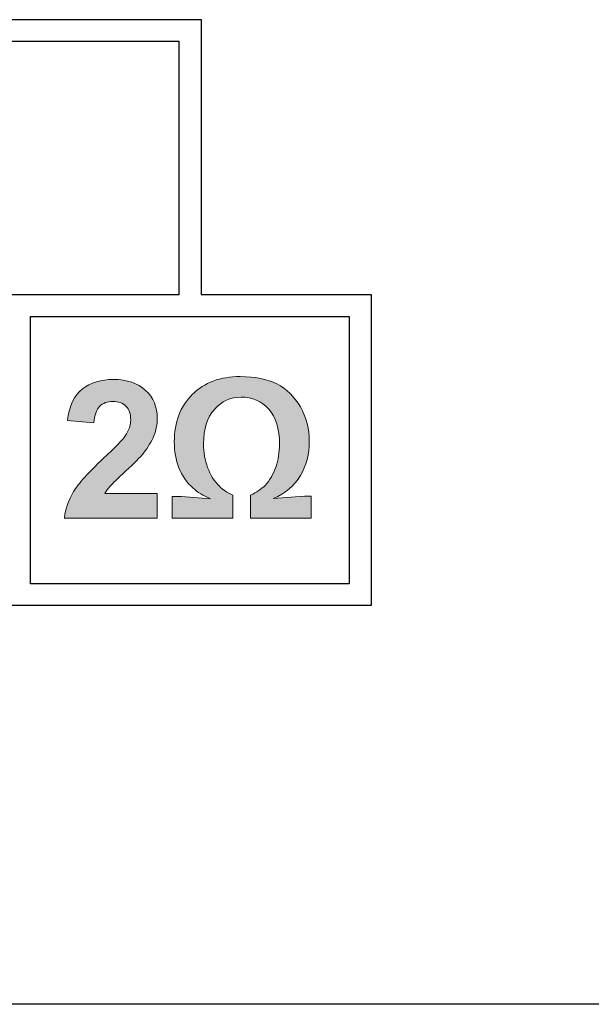
# Model space of a CAD drawing. Units: inches. Extents: x -39 to 65, y -47 to 41.
# Drawn here: x 19 to 19, y 6 to 7 of the extents above; entities that cross this region are included whole.
import ezdxf

# ---------------------------------------------------------------- set-up
doc = ezdxf.new("R2010")
doc.units = ezdxf.units.IN
doc.header["$MEASUREMENT"] = 0
for name, color, linetype in [('Default', 7, 'Continuous'), ('Layer 4', 7, 'Continuous'), ('OBJ', 7, 'Continuous')]:
    doc.layers.add(name, color=color, linetype=linetype)

# ---------------------------------------------------------------- blocks, each defined once
blk = doc.blocks.new('block 45')
at = {"layer": 'Layer 4'}
h = blk.add_hatch(color=7, dxfattribs=at)
h.dxf.hatch_style = 2
edge = h.paths.add_edge_path()
edge.add_spline(control_points=[(-346.328, -300.42), (-346.328, -300.42), (-346.328, -300.759), (-346.328, -300.759), (-346.328, -300.759), (-347.604, -300.759), (-347.604, -300.759), (-347.59, -300.631), (-347.549, -300.51), (-347.479, -300.395), (-347.41, -300.281), (-347.274, -300.129), (-347.07, -299.94), (-346.906, -299.787), (-346.805, -299.684), (-346.768, -299.629), (-346.718, -299.554), (-346.693, -299.48), (-346.693, -299.406), (-346.693, -299.325), (-346.715, -299.263), (-346.759, -299.219), (-346.802, -299.175), (-346.862, -299.154), (-346.939, -299.154), (-347.015, -299.154), (-347.076, -299.176), (-347.121, -299.222), (-347.166, -299.268), (-347.191, -299.344), (-347.198, -299.45), (-347.198, -299.45), (-347.561, -299.414), (-347.561, -299.414), (-347.54, -299.214), (-347.472, -299.07), (-347.358, -298.982), (-347.244, -298.895), (-347.101, -298.852), (-346.93, -298.852), (-346.743, -298.852), (-346.595, -298.902), (-346.488, -299.003), (-346.381, -299.104), (-346.328, -299.23), (-346.328, -299.38), (-346.328, -299.466), (-346.343, -299.547), (-346.374, -299.625), (-346.404, -299.702), (-346.453, -299.783), (-346.519, -299.867), (-346.564, -299.924), (-346.643, -300.004), (-346.758, -300.11), (-346.873, -300.215), (-346.945, -300.285), (-346.976, -300.319), (-347.007, -300.354), (-347.032, -300.388), (-347.051, -300.42), (-347.051, -300.42), (-346.328, -300.42), (-346.328, -300.42)], knot_values=[0, 0, 0, 0, 1, 1, 1, 2, 2, 2, 3, 3, 3, 4, 4, 4, 5, 5, 5, 6, 6, 6, 7, 7, 7, 8, 8, 8, 9, 9, 9, 10, 10, 10, 11, 11, 11, 12, 12, 12, 13, 13, 13, 14, 14, 14, 15, 15, 15, 16, 16, 16, 17, 17, 17, 18, 18, 18, 19, 19, 19, 20, 20, 20, 21, 21, 21, 21], degree=3, periodic=0)
h = blk.add_hatch(color=7, dxfattribs=at)
h.dxf.hatch_style = 2
edge = h.paths.add_edge_path()
edge.add_spline(control_points=[(-345.596, -300.492), (-345.696, -300.449), (-345.776, -300.401), (-345.835, -300.347), (-345.923, -300.269), (-345.988, -300.176), (-346.03, -300.067), (-346.073, -299.958), (-346.094, -299.839), (-346.094, -299.708), (-346.094, -299.44), (-346.012, -299.224), (-345.846, -299.059), (-345.681, -298.894), (-345.461, -298.812), (-345.188, -298.812), (-344.986, -298.812), (-344.818, -298.846), (-344.683, -298.914), (-344.548, -298.982), (-344.44, -299.088), (-344.359, -299.23), (-344.278, -299.373), (-344.238, -299.532), (-344.238, -299.706), (-344.238, -299.88), (-344.278, -300.036), (-344.359, -300.172), (-344.44, -300.309), (-344.564, -300.415), (-344.733, -300.489), (-344.733, -300.489), (-344.305, -300.459), (-344.305, -300.459), (-344.305, -300.459), (-344.212, -300.459), (-344.212, -300.459), (-344.212, -300.459), (-344.212, -300.759), (-344.212, -300.759), (-344.212, -300.759), (-345.044, -300.759), (-345.044, -300.759), (-345.044, -300.759), (-345.044, -300.444), (-345.044, -300.444), (-344.96, -300.403), (-344.894, -300.358), (-344.845, -300.308), (-344.78, -300.239), (-344.73, -300.155), (-344.697, -300.056), (-344.664, -299.957), (-344.647, -299.853), (-344.647, -299.743), (-344.647, -299.53), (-344.697, -299.368), (-344.796, -299.259), (-344.895, -299.15), (-345.021, -299.095), (-345.175, -299.095), (-345.321, -299.095), (-345.444, -299.151), (-345.543, -299.263), (-345.642, -299.375), (-345.692, -299.533), (-345.692, -299.737), (-345.692, -299.854), (-345.673, -299.963), (-345.635, -300.064), (-345.598, -300.165), (-345.544, -300.251), (-345.474, -300.321), (-345.429, -300.366), (-345.367, -300.407), (-345.287, -300.444), (-345.287, -300.444), (-345.287, -300.759), (-345.287, -300.759), (-345.287, -300.759), (-346.123, -300.759), (-346.123, -300.759), (-346.123, -300.759), (-346.123, -300.461), (-346.123, -300.461), (-346.123, -300.461), (-345.996, -300.461), (-345.996, -300.461), (-345.996, -300.461), (-345.596, -300.492), (-345.596, -300.492)], knot_values=[0, 0, 0, 0, 1, 1, 1, 2, 2, 2, 3, 3, 3, 4, 4, 4, 5, 5, 5, 6, 6, 6, 7, 7, 7, 8, 8, 8, 9, 9, 9, 10, 10, 10, 11, 11, 11, 12, 12, 12, 13, 13, 13, 14, 14, 14, 15, 15, 15, 16, 16, 16, 17, 17, 17, 18, 18, 18, 19, 19, 19, 20, 20, 20, 21, 21, 21, 22, 22, 22, 23, 23, 23, 24, 24, 24, 25, 25, 25, 26, 26, 26, 27, 27, 27, 28, 28, 28, 29, 29, 29, 30, 30, 30, 30], degree=3, periodic=0)
at = {"layer": 'Layer 4', "lineweight": 0}
for points, knots in [([(-346.328, -300.42), (-346.328, -300.42), (-346.328, -300.759), (-346.328, -300.759), (-346.328, -300.759), (-347.604, -300.759), (-347.604, -300.759), (-347.59, -300.631), (-347.549, -300.51), (-347.479, -300.395), (-347.41, -300.281), (-347.274, -300.129), (-347.07, -299.94), (-346.906, -299.787), (-346.805, -299.684), (-346.768, -299.629), (-346.718, -299.554), (-346.693, -299.48), (-346.693, -299.406), (-346.693, -299.325), (-346.715, -299.263), (-346.759, -299.219), (-346.802, -299.175), (-346.862, -299.154), (-346.939, -299.154), (-347.015, -299.154), (-347.076, -299.176), (-347.121, -299.222), (-347.166, -299.268), (-347.191, -299.344), (-347.198, -299.45), (-347.198, -299.45), (-347.561, -299.414), (-347.561, -299.414), (-347.54, -299.214), (-347.472, -299.07), (-347.358, -298.982), (-347.244, -298.895), (-347.101, -298.852), (-346.93, -298.852), (-346.743, -298.852), (-346.595, -298.902), (-346.488, -299.003), (-346.381, -299.104), (-346.328, -299.23), (-346.328, -299.38), (-346.328, -299.466), (-346.343, -299.547), (-346.374, -299.625), (-346.404, -299.702), (-346.453, -299.783), (-346.519, -299.867), (-346.564, -299.924), (-346.643, -300.004), (-346.758, -300.11), (-346.873, -300.215), (-346.945, -300.285), (-346.976, -300.319), (-347.007, -300.354), (-347.032, -300.388), (-347.051, -300.42), (-347.051, -300.42), (-346.328, -300.42), (-346.328, -300.42)], [0, 0, 0, 0, 1, 1, 1, 2, 2, 2, 3, 3, 3, 4, 4, 4, 5, 5, 5, 6, 6, 6, 7, 7, 7, 8, 8, 8, 9, 9, 9, 10, 10, 10, 11, 11, 11, 12, 12, 12, 13, 13, 13, 14, 14, 14, 15, 15, 15, 16, 16, 16, 17, 17, 17, 18, 18, 18, 19, 19, 19, 20, 20, 20, 21, 21, 21, 21]), ([(-345.596, -300.492), (-345.696, -300.449), (-345.776, -300.401), (-345.835, -300.347), (-345.923, -300.269), (-345.988, -300.176), (-346.03, -300.067), (-346.073, -299.958), (-346.094, -299.839), (-346.094, -299.708), (-346.094, -299.44), (-346.012, -299.224), (-345.846, -299.059), (-345.681, -298.894), (-345.461, -298.812), (-345.188, -298.812), (-344.986, -298.812), (-344.818, -298.846), (-344.683, -298.914), (-344.548, -298.982), (-344.44, -299.088), (-344.359, -299.23), (-344.278, -299.373), (-344.238, -299.532), (-344.238, -299.706), (-344.238, -299.88), (-344.278, -300.036), (-344.359, -300.172), (-344.44, -300.309), (-344.564, -300.415), (-344.733, -300.489), (-344.733, -300.489), (-344.305, -300.459), (-344.305, -300.459), (-344.305, -300.459), (-344.212, -300.459), (-344.212, -300.459), (-344.212, -300.459), (-344.212, -300.759), (-344.212, -300.759), (-344.212, -300.759), (-345.044, -300.759), (-345.044, -300.759), (-345.044, -300.759), (-345.044, -300.444), (-345.044, -300.444), (-344.96, -300.403), (-344.894, -300.358), (-344.845, -300.308), (-344.78, -300.239), (-344.73, -300.155), (-344.697, -300.056), (-344.664, -299.957), (-344.647, -299.853), (-344.647, -299.743), (-344.647, -299.53), (-344.697, -299.368), (-344.796, -299.259), (-344.895, -299.15), (-345.021, -299.095), (-345.175, -299.095), (-345.321, -299.095), (-345.444, -299.151), (-345.543, -299.263), (-345.642, -299.375), (-345.692, -299.533), (-345.692, -299.737), (-345.692, -299.854), (-345.673, -299.963), (-345.635, -300.064), (-345.598, -300.165), (-345.544, -300.251), (-345.474, -300.321), (-345.429, -300.366), (-345.367, -300.407), (-345.287, -300.444), (-345.287, -300.444), (-345.287, -300.759), (-345.287, -300.759), (-345.287, -300.759), (-346.123, -300.759), (-346.123, -300.759), (-346.123, -300.759), (-346.123, -300.461), (-346.123, -300.461), (-346.123, -300.461), (-345.996, -300.461), (-345.996, -300.461), (-345.996, -300.461), (-345.596, -300.492), (-345.596, -300.492)], [0, 0, 0, 0, 1, 1, 1, 2, 2, 2, 3, 3, 3, 4, 4, 4, 5, 5, 5, 6, 6, 6, 7, 7, 7, 8, 8, 8, 9, 9, 9, 10, 10, 10, 11, 11, 11, 12, 12, 12, 13, 13, 13, 14, 14, 14, 15, 15, 15, 16, 16, 16, 17, 17, 17, 18, 18, 18, 19, 19, 19, 20, 20, 20, 21, 21, 21, 22, 22, 22, 23, 23, 23, 24, 24, 24, 25, 25, 25, 26, 26, 26, 27, 27, 27, 28, 28, 28, 29, 29, 29, 30, 30, 30, 30])]:
    blk.add_open_spline(points, degree=3, knots=knots, dxfattribs=at)
blk = doc.blocks.new('block 3724')
at = {"layer": 'Default', "color": 7, "lineweight": 25}
blk.add_lwpolyline([(-350.067, -297.684), (-346.026, -297.684)], dxfattribs=at)
blk = doc.blocks.new('block 3725')
at = {"layer": 'Default', "color": 7, "lineweight": 25}
blk.add_lwpolyline([(-346.026, -297.684), (-346.026, -294.203)], dxfattribs=at)
blk = doc.blocks.new('block 3726')
at = {"layer": 'Default', "color": 7, "lineweight": 25}
blk.add_lwpolyline([(-346.026, -294.203), (-353.856, -294.203)], dxfattribs=at)
blk = doc.blocks.new('block 3730')
at = {"layer": 'Default', "color": 7, "lineweight": 25}
blk.add_lwpolyline([(-353.556, -293.903), (-345.726, -293.903)], dxfattribs=at)
blk = doc.blocks.new('block 3731')
at = {"layer": 'Default', "color": 7, "lineweight": 25}
blk.add_lwpolyline([(-345.726, -293.903), (-345.726, -297.684)], dxfattribs=at)
blk = doc.blocks.new('block 3732')
at = {"layer": 'Default', "color": 7, "lineweight": 25}
blk.add_lwpolyline([(-345.726, -297.684), (-343.388, -297.684)], dxfattribs=at)
blk = doc.blocks.new('block 3733')
at = {"layer": 'Default', "color": 7, "lineweight": 25}
blk.add_lwpolyline([(-343.388, -297.684), (-343.388, -301.961)], dxfattribs=at)
blk = doc.blocks.new('block 3734')
at = {"layer": 'Default', "color": 7, "lineweight": 25}
blk.add_lwpolyline([(-343.388, -301.961), (-371.042, -301.961)], dxfattribs=at)
blk = doc.blocks.new('block 3805')
at = {"layer": 'Default', "color": 7, "lineweight": 25}
blk.add_lwpolyline([(-348.069, -301.661), (-348.069, -297.984)], dxfattribs=at)
blk = doc.blocks.new('block 3806')
at = {"layer": 'Default', "color": 7, "lineweight": 25}
blk.add_lwpolyline([(-348.069, -297.984), (-343.688, -297.984)], dxfattribs=at)
blk = doc.blocks.new('block 3807')
at = {"layer": 'Default', "color": 7, "lineweight": 25}
blk.add_lwpolyline([(-343.688, -297.984), (-343.688, -301.661)], dxfattribs=at)
blk = doc.blocks.new('block 3808')
at = {"layer": 'Default', "color": 7, "lineweight": 25}
blk.add_lwpolyline([(-343.688, -301.661), (-348.069, -301.661)], dxfattribs=at)
blk = doc.blocks.new('block 5452')
at = {"layer": 'Default', "color": 7, "lineweight": 25}
blk.add_lwpolyline([(-328.538, -307.446), (-683.259, -307.446)], dxfattribs=at)

msp = doc.modelspace()

# ---------------------------------------------------------------- block references
at = {"layer": 'OBJ', "xscale": 0.03937, "yscale": 0.03937, "zscale": 0.03937}
for name in ['block 3730', 'block 3731', 'block 3726', 'block 3725', 'block 3724', 'block 3732', 'block 3733', 'block 3805', 'block 3806', 'block 3807', 'block 45', 'block 3808', 'block 3734', 'block 5452']:
    msp.add_blockref(name, (32.30445, 18.16145), dxfattribs=at)

doc.saveas('drawing.dxf')
